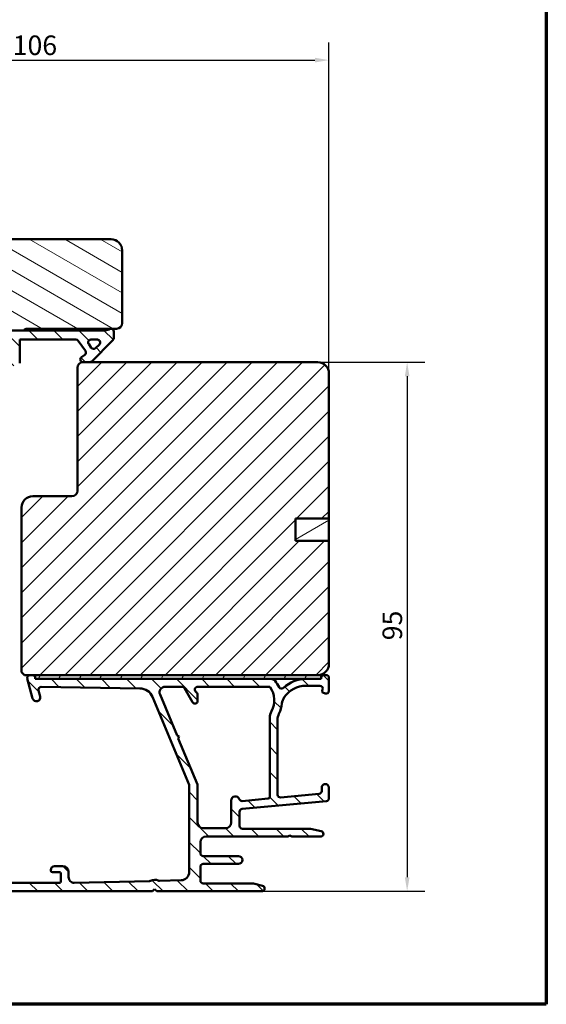
# Model space of a CAD drawing. Units: millimetres. Extents: x 15 to 815, y -287 to 287.
# Drawn here: x 311 to 405, y 10 to 186 of the extents above; entities that cross this region are included whole.
import ezdxf

# ---------------------------------------------------------------- set-up
doc = ezdxf.new("R2010")
doc.units = ezdxf.units.MM
for name, color, linetype, lineweight in [('Border (ISO)', 8, 'Continuous', 70), ('Dimension (ISO)', 3, 'Continuous', 25), ('Hatch (ISO)', 8, 'Continuous', 18), ('Visible (ISO)', 7, 'Continuous', 50)]:
    doc.layers.add(name, color=color, linetype=linetype, lineweight=lineweight)
doc.styles.add('Note Text (ISO)', font='tahoma.ttf')
doc.dimstyles.new('Default (ISO)', dxfattribs={"dimtxt": 3.5, "dimasz": 2.5, "dimexe": 3.175, "dimexo": 0, "dimgap": 0.762, "dimtad": 1, "dimrnd": 1e-08, "dimtxsty": 'Note Text (ISO)', "dimcen": 0.09, "dimdle": 10, "dimclrd": 256, "dimclre": 256, "dimclrt": 256, "dimazin": 2, "dimtfac": 1.001486, "dimtmove": 0, "dimatfit": 3, "dimfxl": 1, "dimtolj": 1, "dimtzin": 0, "dimlwd": -1, "dimlwe": -1, "dimarcsym": 0})
pattern_1 = [(135.0002, (205.049, 2e-07), (-2.245056, -2.24507), [])]

# ---------------------------------------------------------------- blocks, each defined once
blk = doc.blocks.new('Borders LEIAB A4 Border')
at = {"layer": 'Border (ISO)'}
for p, q in [((200, 287), (200, 10)), ((200, 10), (15, 10))]:
    blk.add_line(p, q, dxfattribs=at)
blk = doc.blocks.new('*D23')
at = {"layer": 'Defpoints', "color": 0, "transparency": 16777216}
for p in [(366.14, 179), (260.14, 144.93), (366.14, 122.93)]:
    blk.add_point(p, dxfattribs=at)
at = {"layer": 'Dimension (ISO)', "transparency": 16777216}
for p, q in [((260.14, 144.93), (260.14, 182.18)), ((366.14, 122.93), (366.14, 182.18)), ((262.64, 179), (363.64, 179))]:
    blk.add_line(p, q, dxfattribs=at)
for points in [[(262.64, 179.42), (262.64, 178.58), (260.14, 179)], [(363.64, 179.42), (363.64, 178.58), (366.14, 179)]]:
    blk.add_solid(points, dxfattribs=at)
at = {"layer": 'Dimension (ISO)', "transparency": 16777216, "insert": (309.54, 183.41), "char_height": 3.5, "attachment_point": 1, "style": 'Note Text (ISO)'}
blk.add_mtext('\\A1;106', dxfattribs=at)
blk = doc.blocks.new('*D24')
at = {"layer": 'Defpoints', "color": 0, "transparency": 16777216}
for p in [(364.14, 124.93), (354.14, 30.23), (380.14, 30.23)]:
    blk.add_point(p, dxfattribs=at)
at = {"layer": 'Dimension (ISO)', "transparency": 16777216}
for p, q in [((364.14, 124.93), (383.32, 124.93)), ((380.14, 122.43), (380.14, 32.73)), ((354.14, 30.23), (383.32, 30.23))]:
    blk.add_line(p, q, dxfattribs=at)
for points in [[(379.73, 122.43), (380.56, 122.43), (380.14, 124.93)], [(379.73, 32.73), (380.56, 32.73), (380.14, 30.23)]]:
    blk.add_solid(points, dxfattribs=at)
at = {"layer": 'Dimension (ISO)', "transparency": 16777216, "insert": (375.74, 75.16), "char_height": 3.5, "attachment_point": 1, "rotation": 90, "style": 'Note Text (ISO)'}
blk.add_mtext('\\A1;95', dxfattribs=at)

msp = doc.modelspace()

# ---------------------------------------------------------------- hatches: boundary and pattern name
at = {"layer": 'Hatch (ISO)'}
h = msp.add_hatch(dxfattribs=at)
h.set_pattern_fill('ANSI31', color=256, scale=25.4, angle=105.00025, style=0)
h.set_pattern_definition([(150.0002, (205.049, 2e-07), (-1.58749, -2.74964), [])])
edge = h.paths.add_edge_path()
edge.add_line((327.143, 146.93), (262.143, 146.93))
edge.add_ellipse((262.143, 144.93), major_axis=(-2, 0), ratio=1, start_angle=270, end_angle=360)
edge.add_line((260.143, 144.93), (260.143, 133.93))
edge.add_ellipse((261.143, 133.93), major_axis=(0, -1), ratio=1, start_angle=270, end_angle=360)
edge.add_line((261.143, 132.93), (275.143, 132.93))
edge.add_ellipse((275.143, 131.93), major_axis=(1, 0), ratio=1, start_angle=0, end_angle=90, ccw=False)
edge.add_line((276.143, 131.93), (276.143, 71.43))
edge.add_line((276.143, 71.43), (276.643, 70.93))
edge.add_line((276.643, 70.93), (297.643, 70.93))
edge.add_line((297.643, 70.93), (298.143, 71.43))
edge.add_line((298.143, 71.43), (298.143, 73.43))
edge.add_line((298.143, 73.43), (303.2, 74.786))
edge.add_ellipse((302.683, 76.718), major_axis=(1.932, 0.518), ratio=1, start_angle=270, end_angle=340.00382)
edge.add_line((304.675, 76.543), (305.601, 87.13))
edge.add_line((305.601, 87.13), (306.692, 87.13))
edge.add_ellipse((306.692, 88.13), major_axis=(1, 0), ratio=1, start_angle=270, end_angle=355.00382)
edge.add_line((307.688, 88.043), (309.047, 103.593))
edge.add_ellipse((308.051, 103.68), major_axis=(0.087, 0.996), ratio=1, start_angle=270, end_angle=364.99618)
edge.add_line((308.051, 104.68), (307.143, 104.68))
edge.add_line((307.143, 104.68), (307.143, 106.03))
edge.add_ellipse((306.643, 106.03), major_axis=(0, 0.5), ratio=1, start_angle=270, end_angle=360)
edge.add_line((306.643, 106.53), (297.456, 106.53))
edge.add_line((297.456, 106.53), (297.643, 106.795))
edge.add_line((297.643, 106.795), (297.643, 111.523))
edge.add_ellipse((297.143, 111.523), major_axis=(0, 0.5), ratio=1, start_angle=270, end_angle=315)
edge.add_line((297.496, 111.877), (296.725, 112.648))
edge.add_ellipse((297.008, 112.93), major_axis=(-0.283, 0.283), ratio=1, start_angle=0, end_angle=90, ccw=False)
edge.add_line((296.725, 113.213), (297.496, 113.984))
edge.add_ellipse((297.143, 114.338), major_axis=(0.354, 0.354), ratio=1, start_angle=270, end_angle=315)
edge.add_line((297.643, 114.338), (297.643, 119.065))
edge.add_line((297.643, 119.065), (297.456, 119.33))
edge.add_line((297.456, 119.33), (306.643, 119.33))
edge.add_ellipse((306.643, 119.83), major_axis=(0.5, 0), ratio=1, start_angle=270, end_angle=360)
edge.add_line((307.143, 119.83), (307.143, 121.18))
edge.add_line((307.143, 121.18), (308.143, 121.18))
edge.add_ellipse((308.143, 122.18), major_axis=(1, 0), ratio=1, start_angle=270, end_angle=360)
edge.add_line((309.143, 122.18), (309.143, 126.13))
edge.add_line((309.143, 126.13), (308.643, 126.63))
edge.add_line((308.643, 126.63), (302.143, 126.63))
edge.add_line((302.143, 126.63), (302.143, 130.63))
edge.add_line((302.143, 130.63), (311.643, 130.63))
edge.add_ellipse((311.943, 130.63), major_axis=(0, 0.3), ratio=1, start_angle=0, end_angle=90, ccw=False)
edge.add_line((311.943, 130.93), (328.143, 130.93))
edge.add_ellipse((328.143, 131.93), major_axis=(1, 0), ratio=1, start_angle=270, end_angle=360)
edge.add_line((329.143, 131.93), (329.143, 144.93))
edge.add_ellipse((327.143, 144.93), major_axis=(0, 2), ratio=1, start_angle=270, end_angle=360)
h = msp.add_hatch(dxfattribs=at)
h.set_pattern_fill('ANSI31', color=256, scale=25.4, angle=90.00021, style=0)
h.set_pattern_definition(pattern_1)
edge = h.paths.add_edge_path()
edge.add_line((302.643, 130.63), (302.643, 130.13))
edge.add_line((302.643, 130.13), (305.996, 126.777))
edge.add_ellipse((306.35, 127.13), major_axis=(0.354, -0.354), ratio=1, start_angle=270, end_angle=450)
edge.add_line((306.703, 127.484), (305.207, 128.98))
edge.add_line((305.207, 128.98), (309.143, 128.98))
edge.add_line((309.143, 128.98), (309.143, 126.13))
edge.add_line((309.143, 126.13), (309.143, 124.28))
edge.add_line((309.143, 124.28), (310.293, 124.28))
edge.add_ellipse((310.293, 124.78), major_axis=(0.5, 0), ratio=1, start_angle=270, end_angle=360)
edge.add_line((310.793, 124.78), (310.793, 128.98))
edge.add_line((310.793, 128.98), (320.862, 128.98))
edge.add_ellipse((320.862, 128.48), major_axis=(0.5, 0), ratio=1, start_angle=35, end_angle=90, ccw=False)
edge.add_line((321.271, 128.767), (322.552, 126.938))
edge.add_ellipse((322.143, 126.651), major_axis=(0.287, -0.41), ratio=1, start_angle=0, end_angle=90, ccw=False)
edge.add_line((322.429, 126.242), (321.856, 125.84))
edge.add_ellipse((322.143, 125.43), major_axis=(-0.41, -0.287), ratio=1, start_angle=270, end_angle=415)
edge.add_line((322.143, 124.93), (323.343, 124.93))
edge.add_ellipse((323.343, 125.43), major_axis=(0.5, 0), ratio=1, start_angle=270, end_angle=315)
edge.add_line((323.696, 125.077), (327.35, 128.73))
edge.add_ellipse((326.643, 129.438), major_axis=(0.707, 0.707), ratio=1, start_angle=270, end_angle=315)
edge.add_line((327.643, 129.438), (327.643, 130.43))
edge.add_ellipse((327.143, 130.43), major_axis=(0, 0.5), ratio=1, start_angle=270, end_angle=360)
edge.add_line((327.143, 130.93), (326.989, 130.93))
edge.add_ellipse((326.089, 132.13), major_axis=(-1.2, -0.9), ratio=1, start_angle=53.1301, end_angle=90, ccw=False)
edge.add_line((326.089, 130.63), (311.643, 130.63))
edge.add_line((311.643, 130.63), (302.643, 130.63))
edge = h.paths.add_edge_path(flags=0)
edge.add_ellipse((324.02, 127.805), major_axis=(-0.354, -0.354), ratio=1, start_angle=350, end_angle=450)
edge.add_line((324.374, 127.452), (325.049, 128.127))
edge.add_ellipse((324.695, 128.48), major_axis=(0.5, 0), ratio=1, start_angle=315, end_angle=450)
edge.add_line((324.695, 128.98), (323.547, 128.98))
edge.add_ellipse((323.547, 128.48), major_axis=(-0.287, 0.41), ratio=1, start_angle=325, end_angle=450)
edge.add_line((323.138, 128.194), (323.611, 127.518))
h = msp.add_hatch(dxfattribs=at)
h.set_pattern_fill('ANSI31', color=256, scale=25.4, style=0)
h.set_pattern_definition([(45, (205.049, 2e-07), (-2.245064, 2.245064), [])])
edge = h.paths.add_edge_path()
edge.add_line((366.143, 92.93), (360.143, 92.93))
edge.add_line((360.143, 92.93), (360.143, 96.93))
edge.add_line((360.143, 96.93), (366.143, 96.93))
edge.add_line((366.143, 96.93), (366.143, 122.93))
edge.add_ellipse((364.143, 122.93), major_axis=(0, 2), ratio=1, start_angle=270, end_angle=360)
edge.add_line((364.143, 124.93), (323.343, 124.93))
edge.add_line((323.343, 124.93), (322.143, 124.93))
edge.add_ellipse((322.143, 123.93), major_axis=(-1, 0), ratio=1, start_angle=270, end_angle=360)
edge.add_line((321.143, 123.93), (321.143, 101.93))
edge.add_ellipse((320.143, 101.93), major_axis=(0, -1), ratio=1, start_angle=0, end_angle=90, ccw=False)
edge.add_line((320.143, 100.93), (313.143, 100.93))
edge.add_ellipse((313.143, 98.93), major_axis=(-2, 0), ratio=1, start_angle=270, end_angle=360)
edge.add_line((311.143, 98.93), (311.143, 69.43))
edge.add_line((311.143, 69.43), (311.643, 68.93))
edge.add_line((311.643, 68.93), (312.643, 68.93))
edge.add_line((312.643, 68.93), (313.057, 68.93))
edge.add_line((313.057, 68.93), (313.543, 68.93))
edge.add_line((313.543, 68.93), (364.143, 68.93))
edge.add_ellipse((364.143, 70.93), major_axis=(2, 0), ratio=1, start_angle=270, end_angle=360)
edge.add_line((366.143, 70.93), (366.143, 92.93))
h = msp.add_hatch(dxfattribs=at)
h.set_pattern_fill('ANSI31', color=256, scale=25.4, angle=-14.99998, style=0)
h.set_pattern_definition([(30, (205.049, 2e-07), (-1.5875, 2.74963), [])])
h.paths.add_polyline_path([(360.143, 96.93), (360.143, 92.93), (366.143, 92.93), (366.143, 96.93)])
h = msp.add_hatch(dxfattribs=at)
h.set_pattern_fill('ANSI31', color=256, scale=25.4, angle=90.00021, style=0)
h.set_pattern_definition(pattern_1)
edge = h.paths.add_edge_path()
edge.add_ellipse((357.443, 47.523), major_axis=(-0.498, -0.047), ratio=1, start_angle=354.64417, end_angle=450)
edge.add_line((357.489, 47.025), (364.389, 47.672))
edge.add_ellipse((364.343, 48.17), major_axis=(0, -0.5), ratio=1, start_angle=5.35583, end_angle=90)
edge.add_line((364.843, 48.17), (364.843, 48.78))
edge.add_ellipse((365.493, 48.78), major_axis=(0, 0.65), ratio=1, start_angle=270, end_angle=450, ccw=False)
edge.add_line((366.143, 48.78), (366.143, 46.886))
edge.add_ellipse((365.643, 46.886), major_axis=(0.498, 0.047), ratio=1, start_angle=270, end_angle=354.64417, ccw=False)
edge.add_line((365.689, 46.388), (350.596, 44.973))
edge.add_ellipse((350.643, 44.475), major_axis=(0, 0.5), ratio=1, start_angle=5.35583, end_angle=90)
edge.add_line((350.143, 44.475), (350.143, 41.93))
edge.add_ellipse((350.643, 41.93), major_axis=(-0.5, 0), ratio=1, start_angle=0, end_angle=90)
edge.add_line((350.643, 41.43), (362.843, 41.43))
edge.add_line((362.843, 41.43), (364.748, 41.019))
edge.add_ellipse((364.643, 40.53), major_axis=(0.5, 0), ratio=1, start_angle=270, end_angle=437.82088, ccw=False)
edge.add_line((364.643, 40.03), (359.489, 40.03))
edge.add_line((359.489, 40.03), (359.143, 40.23))
edge.add_line((359.143, 40.23), (358.796, 40.03))
edge.add_line((358.796, 40.03), (344.143, 40.03))
edge.add_ellipse((344.143, 39.03), major_axis=(0, 1), ratio=1, start_angle=0, end_angle=90)
edge.add_line((343.143, 39.03), (343.143, 37.03))
edge.add_ellipse((343.643, 37.03), major_axis=(-0.5, 0), ratio=1, start_angle=0, end_angle=90)
edge.add_line((343.643, 36.53), (349.943, 36.53))
edge.add_ellipse((349.943, 35.83), major_axis=(0.7, 0), ratio=1, start_angle=270, end_angle=450, ccw=False)
edge.add_line((349.943, 35.13), (343.643, 35.13))
edge.add_ellipse((343.643, 34.63), major_axis=(0, 0.5), ratio=1, start_angle=0, end_angle=90)
edge.add_line((343.143, 34.63), (343.143, 32.13))
edge.add_ellipse((343.643, 32.13), major_axis=(-0.5, 0), ratio=1, start_angle=0, end_angle=90)
edge.add_line((343.643, 31.63), (352.643, 31.63))
edge.add_line((352.643, 31.63), (354.266, 31.215))
edge.add_ellipse((354.143, 30.73), major_axis=(0.5, 0), ratio=1, start_angle=270, end_angle=435.64477, ccw=False)
edge.add_line((354.143, 30.23), (335.343, 30.23))
edge.add_line((335.343, 30.23), (334.943, 30.63))
edge.add_line((334.943, 30.63), (334.543, 30.23))
edge.add_line((334.543, 30.23), (293.643, 30.23))
edge.add_ellipse((293.643, 30.73), major_axis=(0, -0.5), ratio=1, start_angle=270, end_angle=360, ccw=False)
edge.add_line((293.143, 30.73), (293.143, 34.23))
edge.add_ellipse((293.643, 34.23), major_axis=(-0.5, 0), ratio=1, start_angle=270, end_angle=360, ccw=False)
edge.add_line((293.643, 34.73), (294.71, 34.73))
edge.add_ellipse((294.71, 33.73), major_axis=(-0.429, 0.904), ratio=1, start_angle=270, end_angle=334.62307, ccw=False)
edge.add_ellipse((295.343, 34.03), major_axis=(0, 0.3), ratio=1, start_angle=270, end_angle=295.37693, ccw=False)
edge.add_ellipse((295.343, 34.03), major_axis=(0.3, 0), ratio=1, start_angle=270, end_angle=360, ccw=False)
edge.add_line((295.343, 33.73), (294.693, 33.73))
edge.add_ellipse((294.693, 33.43), major_axis=(0, 0.3), ratio=1, start_angle=0, end_angle=90)
edge.add_line((294.393, 33.43), (294.393, 32.59))
edge.add_line((294.393, 32.59), (294.393, 32.03))
edge.add_ellipse((294.693, 32.03), major_axis=(-0.3, 0), ratio=1, start_angle=0, end_angle=90)
edge.add_line((294.693, 31.73), (303.093, 31.73))
edge.add_ellipse((303.093, 32.03), major_axis=(0, -0.3), ratio=1, start_angle=0, end_angle=90)
edge.add_line((303.393, 32.03), (303.393, 33.43))
edge.add_ellipse((303.093, 33.43), major_axis=(0.3, -0.01), ratio=1, start_angle=1.86931, end_angle=90)
edge.add_ellipse((303.093, 33.43), major_axis=(0.3, 0), ratio=1, start_angle=88.13069, end_angle=90)
edge.add_line((303.093, 33.73), (302.443, 33.73))
edge.add_ellipse((302.443, 34.03), major_axis=(0, -0.3), ratio=1, start_angle=270, end_angle=360, ccw=False)
edge.add_ellipse((302.443, 34.03), major_axis=(-0.129, -0.271), ratio=1, start_angle=270, end_angle=295.37693, ccw=False)
edge.add_ellipse((303.075, 33.73), major_axis=(-1, 0), ratio=1, start_angle=270, end_angle=334.62307, ccw=False)
edge.add_line((303.075, 34.73), (305.643, 34.73))
edge.add_ellipse((305.643, 34.03), major_axis=(0, 0.7), ratio=1, start_angle=270, end_angle=360, ccw=False)
edge.add_ellipse((306.047, 33.98), major_axis=(0.3, 0), ratio=1, start_angle=270, end_angle=369.59407, ccw=False)
edge.add_line((306.047, 33.68), (304.743, 33.68))
edge.add_ellipse((304.743, 33.48), major_axis=(0, 0.2), ratio=1, start_angle=0, end_angle=90)
edge.add_line((304.543, 33.48), (304.543, 31.93))
edge.add_ellipse((304.743, 31.93), major_axis=(-0.2, 0), ratio=1, start_angle=0, end_angle=90)
edge.add_line((304.743, 31.73), (317.943, 31.73))
edge.add_ellipse((317.943, 31.93), major_axis=(0, -0.2), ratio=1, start_angle=0, end_angle=90)
edge.add_line((318.143, 31.93), (318.143, 33.48))
edge.add_ellipse((317.943, 33.48), major_axis=(0.2, 0), ratio=1, start_angle=0, end_angle=90)
edge.add_line((317.943, 33.68), (316.638, 33.68))
edge.add_ellipse((316.638, 33.98), major_axis=(-0.05, -0.296), ratio=1, start_angle=270, end_angle=369.59407, ccw=False)
edge.add_ellipse((317.043, 34.03), major_axis=(-0.7, 0), ratio=1, start_angle=270, end_angle=360, ccw=False)
edge.add_line((317.043, 34.73), (318.543, 34.73))
edge.add_ellipse((318.543, 33.73), major_axis=(0, 1), ratio=1, start_angle=270, end_angle=360, ccw=False)
edge.add_line((319.543, 33.73), (319.543, 32.754))
edge.add_ellipse((320.543, 32.754), major_axis=(-1, -0.023), ratio=1, start_angle=358.67395, end_angle=450)
edge.add_line((320.566, 31.754), (334.017, 32.065))
edge.add_ellipse((334.005, 32.565), major_axis=(-0.45, -0.218), ratio=1, start_angle=65.4791, end_angle=90)
edge.add_ellipse((334.943, 30.63), major_axis=(-1.517, 0.65), ratio=1, start_angle=270, end_angle=319.04179, ccw=False)
edge.add_ellipse((335.789, 32.607), major_axis=(-0.5, -0.012), ratio=1, start_angle=65.4791, end_angle=90)
edge.add_line((335.801, 32.107), (339.677, 32.197))
edge.add_ellipse((339.643, 33.696), major_axis=(0, -1.5), ratio=1, start_angle=1.32605, end_angle=90)
edge.add_line((341.143, 33.696), (341.143, 49.092))
edge.add_ellipse((340.643, 49.092), major_axis=(0.192, -0.462), ratio=1, start_angle=67.44857, end_angle=90)
edge.add_line((341.104, 49.284), (334.572, 65.014))
edge.add_ellipse((332.263, 64.055), major_axis=(2.5, -0.038), ratio=1, start_angle=23.41341, end_angle=90)
edge.add_line((332.301, 66.555), (314.665, 66.82))
edge.add_ellipse((314.657, 66.321), major_axis=(-0.129, 0.483), ratio=1, start_angle=344.13802, end_angle=450)
edge.add_line((314.174, 66.191), (314.464, 65.112))
edge.add_ellipse((313.787, 64.93), major_axis=(0.181, -0.676), ratio=1, start_angle=270, end_angle=450, ccw=False)
edge.add_line((313.111, 64.749), (312.16, 68.301))
edge.add_ellipse((312.643, 68.43), major_axis=(-0.5, 0), ratio=1, start_angle=270, end_angle=375, ccw=False)
edge.add_line((312.643, 68.93), (313.057, 68.93))
edge.add_ellipse((313.057, 68.43), major_axis=(-0.129, 0.483), ratio=1, start_angle=270, end_angle=345, ccw=False)
edge.add_line((313.54, 68.56), (313.543, 68.549))
edge.add_line((313.543, 68.549), (313.568, 68.453))
edge.add_ellipse((313.858, 68.53), major_axis=(-0.3, 0), ratio=1, start_angle=15, end_angle=90)
edge.add_line((313.858, 68.23), (355.735, 68.23))
edge.add_ellipse((355.735, 67.23), major_axis=(-0.642, 0.766), ratio=1, start_angle=270, end_angle=320.03819, ccw=False)
edge.add_ellipse((352.362, 64.404), major_axis=(-2.373, 4.851), ratio=1, start_angle=270, end_angle=283.89905, ccw=False)
edge.add_ellipse((357.662, 66.997), major_axis=(-0.365, -0.342), ratio=1, start_angle=342.87295, end_angle=450)
edge.add_ellipse((362.043, 62.33), major_axis=(-5.9, 0), ratio=1, start_angle=270, end_angle=313.18981, ccw=False)
edge.add_line((362.043, 68.23), (364.449, 68.23))
edge.add_ellipse((364.449, 68.53), major_axis=(-0.061, -0.294), ratio=1, start_angle=11.73897, end_angle=90)
edge.add_ellipse((364.449, 68.53), major_axis=(-0.037, -0.298), ratio=1, start_angle=85.44178, end_angle=90)
edge.add_ellipse((365.243, 68.43), major_axis=(-0.5, 0), ratio=1, start_angle=270, end_angle=352.81924, ccw=False)
edge.add_line((365.243, 68.93), (365.643, 68.93))
edge.add_ellipse((365.643, 68.43), major_axis=(0, 0.5), ratio=1, start_angle=270, end_angle=360, ccw=False)
edge.add_line((366.143, 68.43), (366.143, 66.13))
edge.add_ellipse((365.643, 66.13), major_axis=(0.47, -0.171), ratio=1, start_angle=270, end_angle=380, ccw=False)
edge.add_line((365.471, 65.661), (365.024, 65.823))
edge.add_ellipse((365.093, 66.011), major_axis=(-0.068, -0.188), ratio=1, start_angle=270, end_angle=360, ccw=False)
edge.add_line((364.905, 66.08), (365.006, 66.359))
edge.add_ellipse((364.537, 66.53), major_axis=(0.5, 0), ratio=1, start_angle=340, end_angle=450)
edge.add_line((364.537, 67.03), (362.043, 67.03))
edge.add_ellipse((362.043, 62.33), major_axis=(2.622, 3.901), ratio=1, start_angle=33.9098, end_angle=90)
edge.add_ellipse((360.217, 63.558), major_axis=(0.268, 2.486), ratio=1, start_angle=62.24232, end_angle=90)
edge.add_ellipse((352.362, 64.404), major_axis=(2.395, 4.84), ratio=1, start_angle=270, end_angle=290.17934, ccw=False)
edge.add_ellipse((359.443, 60.9), major_axis=(0, 2.5), ratio=1, start_angle=63.66855, end_angle=90)
edge.add_line((356.943, 60.9), (356.943, 47.523))
edge = h.paths.add_edge_path(flags=0)
edge.add_line((338.956, 58.109), (335.908, 65.447))
edge.add_ellipse((336.832, 65.83), major_axis=(-0.384, 0.924), ratio=1, start_angle=337.44857, end_angle=450, ccw=False)
edge.add_line((336.832, 66.83), (339.833, 66.83))
edge.add_ellipse((339.833, 66.33), major_axis=(0.5, 0), ratio=1, start_angle=30, end_angle=90, ccw=False)
edge.add_line((340.266, 66.58), (341.709, 64.08))
edge.add_ellipse((342.143, 64.33), major_axis=(0.25, -0.433), ratio=1, start_angle=270, end_angle=420)
edge.add_line((342.643, 64.33), (342.643, 65.464))
edge.add_ellipse((342.143, 65.464), major_axis=(0, 0.5), ratio=1, start_angle=270, end_angle=330)
edge.add_ellipse((342.643, 66.33), major_axis=(-0.433, 0.25), ratio=1, start_angle=300, end_angle=450, ccw=False)
edge.add_line((342.643, 66.83), (355.442, 66.83))
edge.add_ellipse((355.442, 66.63), major_axis=(0.2, 0), ratio=1, start_angle=35.85912, end_angle=90, ccw=False)
edge.add_ellipse((352.362, 64.404), major_axis=(2.343, -3.242), ratio=1, start_angle=25.0554, end_angle=90, ccw=False)
edge.add_ellipse((358.043, 61.245), major_axis=(-1.215, -2.185), ratio=1, start_angle=270, end_angle=299.08548)
edge.add_line((355.543, 61.245), (355.543, 47.116))
edge.add_ellipse((355.243, 47.116), major_axis=(0, -0.3), ratio=1, start_angle=5.35583, end_angle=90, ccw=False)
edge.add_line((355.271, 46.817), (350.624, 46.382))
edge.add_ellipse((350.577, 46.88), major_axis=(-0.498, -0.047), ratio=1, start_angle=13.26229, end_angle=90, ccw=False)
edge.add_ellipse((349.393, 46.48), major_axis=(-0.239, 0.711), ratio=1, start_angle=270, end_angle=431.38189)
edge.add_line((348.643, 46.48), (348.643, 42.53))
edge.add_ellipse((347.643, 42.53), major_axis=(0, -1), ratio=1, start_angle=0, end_angle=90, ccw=False)
edge.add_line((347.643, 41.53), (343.643, 41.53))
edge.add_ellipse((343.643, 42.53), major_axis=(-1, 0), ratio=1, start_angle=0, end_angle=90, ccw=False)
edge.add_line((342.643, 42.53), (342.643, 49.131))
edge.add_ellipse((342.143, 49.131), major_axis=(0, 0.5), ratio=1, start_angle=270, end_angle=292.55143)
edge.add_line((342.604, 49.323), (339.186, 57.555))
edge.add_line((339.186, 57.555), (339.348, 57.947))
edge.add_line((339.348, 57.947), (338.956, 58.109))
h = msp.add_hatch(dxfattribs=at)
h.set_pattern_fill('ANSI31', color=256, scale=25.4, angle=14.99998, style=0)
h.set_pattern_definition([(60, (205.049, 2e-07), (-2.74963, 1.5875), [])])
h.paths.add_polyline_path([(364.743, 68.23), (364.743, 68.469), (364.743, 68.93), (364.143, 68.93), (313.543, 68.93), (313.543, 68.549), (313.543, 68.23), (313.858, 68.23), (355.735, 68.23), (362.043, 68.23), (364.449, 68.23)])

# ---------------------------------------------------------------- linework, layer by layer
at = {"layer": 'Visible (ISO)'}
for p, q in [((327.143, 146.93), (262.143, 146.93)), ((329.143, 131.93), (329.143, 144.93)), ((302.143, 130.63), (311.643, 130.63)), ((326.089, 130.63), (302.643, 130.63)), ((311.943, 130.93), (328.143, 130.93)), ((327.143, 130.93), (326.989, 130.93)), ((327.643, 129.438), (327.643, 130.43)), ((310.793, 124.78), (310.793, 128.98)), ((310.793, 128.98), (320.862, 128.98)), ((321.271, 128.767), (322.552, 126.938)), ((323.547, 128.98), (324.695, 128.98)), ((323.696, 125.077), (327.35, 128.73)), ((323.611, 127.518), (323.138, 128.194)), ((325.049, 128.127), (324.374, 127.452)), ((322.429, 126.242), (321.856, 125.84)), ((321.143, 123.93), (321.143, 101.93)), ((364.143, 124.93), (322.143, 124.93)), ((322.143, 124.93), (323.343, 124.93)), ((366.143, 96.93), (366.143, 122.93)), ((320.143, 100.93), (313.143, 100.93)), ((311.143, 98.93), (311.143, 69.43)), ((360.143, 92.93), (360.143, 96.93)), ((360.143, 96.93), (366.143, 96.93)), ((360.143, 96.93), (360.143, 92.93)), ((366.143, 96.93), (360.143, 96.93)), ((366.143, 92.93), (366.143, 96.93)), ((366.143, 92.93), (360.143, 92.93)), ((360.143, 92.93), (366.143, 92.93)), ((366.143, 70.93), (366.143, 92.93)), ((311.143, 69.43), (311.643, 68.93)), ((311.643, 68.93), (364.143, 68.93)), ((313.057, 68.93), (312.643, 68.93)), ((364.743, 68.93), (313.543, 68.93)), ((313.543, 68.93), (313.543, 68.23)), ((364.743, 68.23), (364.743, 68.93)), ((365.643, 68.93), (365.243, 68.93)), ((312.16, 68.301), (313.111, 64.749)), ((313.568, 68.453), (313.54, 68.56)), ((313.543, 68.23), (364.743, 68.23)), ((355.735, 68.23), (313.858, 68.23)), ((364.449, 68.23), (362.043, 68.23)), ((362.043, 67.03), (364.537, 67.03)), ((366.143, 66.13), (366.143, 68.43)), ((314.464, 65.112), (314.174, 66.191)), ((314.665, 66.82), (332.301, 66.555)), ((338.956, 58.109), (335.908, 65.447)), ((336.832, 66.83), (339.833, 66.83)), ((340.266, 66.58), (341.709, 64.08)), ((342.643, 66.83), (355.442, 66.83)), ((342.643, 64.33), (342.643, 65.464)), ((365.006, 66.359), (364.905, 66.08)), ((365.024, 65.823), (365.471, 65.661)), ((334.572, 65.014), (341.104, 49.284)), ((355.543, 61.245), (355.543, 47.116)), ((356.943, 47.523), (356.943, 60.9)), ((339.348, 57.947), (338.956, 58.109)), ((339.186, 57.555), (339.348, 57.947)), ((342.604, 49.323), (339.186, 57.555)), ((341.143, 49.092), (341.143, 33.696)), ((342.643, 42.53), (342.643, 49.131)), ((364.389, 47.672), (357.489, 47.025)), ((364.843, 48.78), (364.843, 48.17)), ((366.143, 46.886), (366.143, 48.78)), ((348.643, 46.48), (348.643, 42.53)), ((350.596, 44.973), (365.689, 46.388)), ((355.271, 46.817), (350.624, 46.382)), ((350.143, 41.93), (350.143, 44.475)), ((347.643, 41.53), (343.643, 41.53)), ((362.843, 41.43), (350.643, 41.43)), ((364.748, 41.019), (362.843, 41.43)), ((343.143, 37.03), (343.143, 39.03)), ((344.143, 40.03), (358.796, 40.03)), ((358.796, 40.03), (359.143, 40.23)), ((359.143, 40.23), (359.489, 40.03)), ((359.489, 40.03), (364.643, 40.03)), ((349.943, 36.53), (343.643, 36.53)), ((316.638, 33.68), (317.943, 33.68)), ((318.543, 34.73), (317.043, 34.73)), ((319.543, 32.754), (319.543, 33.73)), ((343.143, 32.13), (343.143, 34.63)), ((343.643, 35.13), (349.943, 35.13)), ((317.943, 31.73), (304.743, 31.73)), ((318.143, 33.48), (318.143, 31.93)), ((334.017, 32.065), (320.566, 31.754)), ((339.677, 32.197), (335.801, 32.107)), ((293.643, 30.23), (334.543, 30.23)), ((334.543, 30.23), (334.943, 30.63)), ((334.943, 30.63), (335.343, 30.23)), ((335.343, 30.23), (354.143, 30.23)), ((352.643, 31.63), (343.643, 31.63)), ((354.266, 31.215), (352.643, 31.63))]:
    msp.add_line(p, q, dxfattribs=at)
for centre, radius, start, end in [((327.143, 144.93), 2, 0, 90), ((311.943, 130.63), 0.3, 90, 180), ((326.089, 132.13), 1.5, 270, 306.8699), ((327.143, 130.43), 0.5, 0, 90), ((328.143, 131.93), 1, 270, 0), ((320.862, 128.48), 0.5, 35, 90), ((323.547, 128.48), 0.5, 90, 215), ((324.695, 128.48), 0.5, 315, 90), ((326.643, 129.438), 1, 315, 0), ((322.143, 126.651), 0.5, 305, 35), ((324.02, 127.805), 0.5, 215, 315), ((322.143, 125.43), 0.5, 125, 270), ((322.143, 123.93), 1, 90, 180), ((323.343, 125.43), 0.5, 270, 315), ((364.143, 122.93), 2, 0, 90), ((313.143, 98.93), 2, 90, 180), ((320.143, 101.93), 1, 270, 0), ((364.143, 70.93), 2, 270, 0), ((312.643, 68.43), 0.5, 90, 195), ((313.057, 68.43), 0.5, 15, 90), ((365.243, 68.43), 0.5, 90, 172.81924), ((365.643, 68.43), 0.5, 0, 90), ((313.858, 68.53), 0.3, 195, 270), ((355.735, 67.23), 1, 39.96181, 90), ((352.362, 64.404), 5.4, 26.06276, 39.96181), ((362.043, 62.33), 5.9, 90, 133.18981), ((362.043, 62.33), 4.7, 90, 146.0902), ((364.449, 68.53), 0.3, 270, 352.81924), ((364.537, 66.53), 0.5, 340, 90), ((314.657, 66.321), 0.5, 89.13802, 195), ((332.263, 64.055), 2.5, 22.55143, 89.13802), ((336.832, 65.83), 1, 90, 202.55143), ((339.833, 66.33), 0.5, 30, 90), ((342.643, 66.33), 0.5, 90, 240), ((342.143, 65.464), 0.5, 0, 60), ((355.442, 66.63), 0.2, 35.85912, 90), ((352.362, 64.404), 4, 330.91452, 35.85912), ((357.662, 66.997), 0.5, 206.06276, 313.18981), ((365.093, 66.011), 0.2, 160, 250), ((365.643, 66.13), 0.5, 250, 0), ((313.787, 64.93), 0.7, 195, 15), ((342.143, 64.33), 0.5, 210, 0), ((352.362, 64.404), 5.4, 333.66855, 353.84789), ((360.217, 63.558), 2.5, 146.0902, 173.84789), ((358.043, 61.245), 2.5, 150.91452, 180), ((359.443, 60.9), 2.5, 153.66855, 180), ((365.493, 48.78), 0.65, 0, 180), ((340.643, 49.092), 0.5, 0, 22.55143), ((342.143, 49.131), 0.5, 0, 22.55143), ((364.343, 48.17), 0.5, 275.35583, 0), ((349.393, 46.48), 0.75, 18.61811, 180), ((350.577, 46.88), 0.5, 198.61811, 275.35583), ((355.243, 47.116), 0.3, 275.35583, 0), ((357.443, 47.523), 0.5, 180, 275.35583), ((365.643, 46.886), 0.5, 275.35583, 0), ((350.643, 44.475), 0.5, 95.35583, 180), ((343.643, 42.53), 1, 180, 270), ((347.643, 42.53), 1, 270, 0), ((350.643, 41.93), 0.5, 180, 270), ((364.643, 40.53), 0.5, 270, 77.82088), ((344.143, 39.03), 1, 90, 180), ((343.643, 37.03), 0.5, 180, 270), ((349.943, 35.83), 0.7, 270, 90), ((316.638, 33.98), 0.3, 170.40593, 270), ((317.043, 34.03), 0.7, 90, 180), ((317.943, 33.48), 0.2, 0, 90), ((318.543, 33.73), 1, 0, 90), ((339.643, 33.696), 1.5, 271.32605, 0), ((343.643, 34.63), 0.5, 90, 180), ((317.943, 31.93), 0.2, 270, 0), ((320.543, 32.754), 1, 180, 271.32605), ((334.005, 32.565), 0.5, 271.32605, 295.84695), ((334.943, 30.63), 1.65, 66.80516, 115.84695), ((335.789, 32.607), 0.5, 246.80516, 271.32605), ((343.643, 32.13), 0.5, 180, 270), ((354.143, 30.73), 0.5, 270, 75.64477)]:
    msp.add_arc(centre, radius, start, end, dxfattribs=at)

# ---------------------------------------------------------------- block references
msp.add_blockref('Borders LEIAB A4 Border', (205.049, 0))

# ---------------------------------------------------------------- dimensions: what is measured, and where the dimension line sits
at = {"layer": 'Dimension (ISO)'}
for base, p1, p2, angle, override, picture, middle in [((366.143, 179), (260.143, 144.93), (366.143, 122.93), 180, {"dimgap": 0.762, "dimdec": 2, "dimtol": 0, "dimlim": 0, "dimtp": 0, "dimtm": 0, "dimtdec": 2, "dimtofl": 0, "dimatfit": 1}, '*D23', (313.143, 179)), ((380.143, 30.23), (364.143, 124.93), (354.143, 30.23), 90, {"dimgap": 0.762, "dimdec": 0, "dimtol": 0, "dimlim": 0, "dimtp": 0, "dimtm": 0, "dimtdec": 2, "dimtofl": 0, "dimatfit": 1}, '*D24', (380.143, 77.58))]:
    dim = msp.add_linear_dim(base=base, p1=p1, p2=p2, angle=angle, dimstyle='Default (ISO)', override=override, dxfattribs=at)
    dim.commit()
    dim.dimension.update_dxf_attribs({"geometry": picture, "text_midpoint": middle, "dimtype": 160})

doc.saveas('drawing.dxf')
